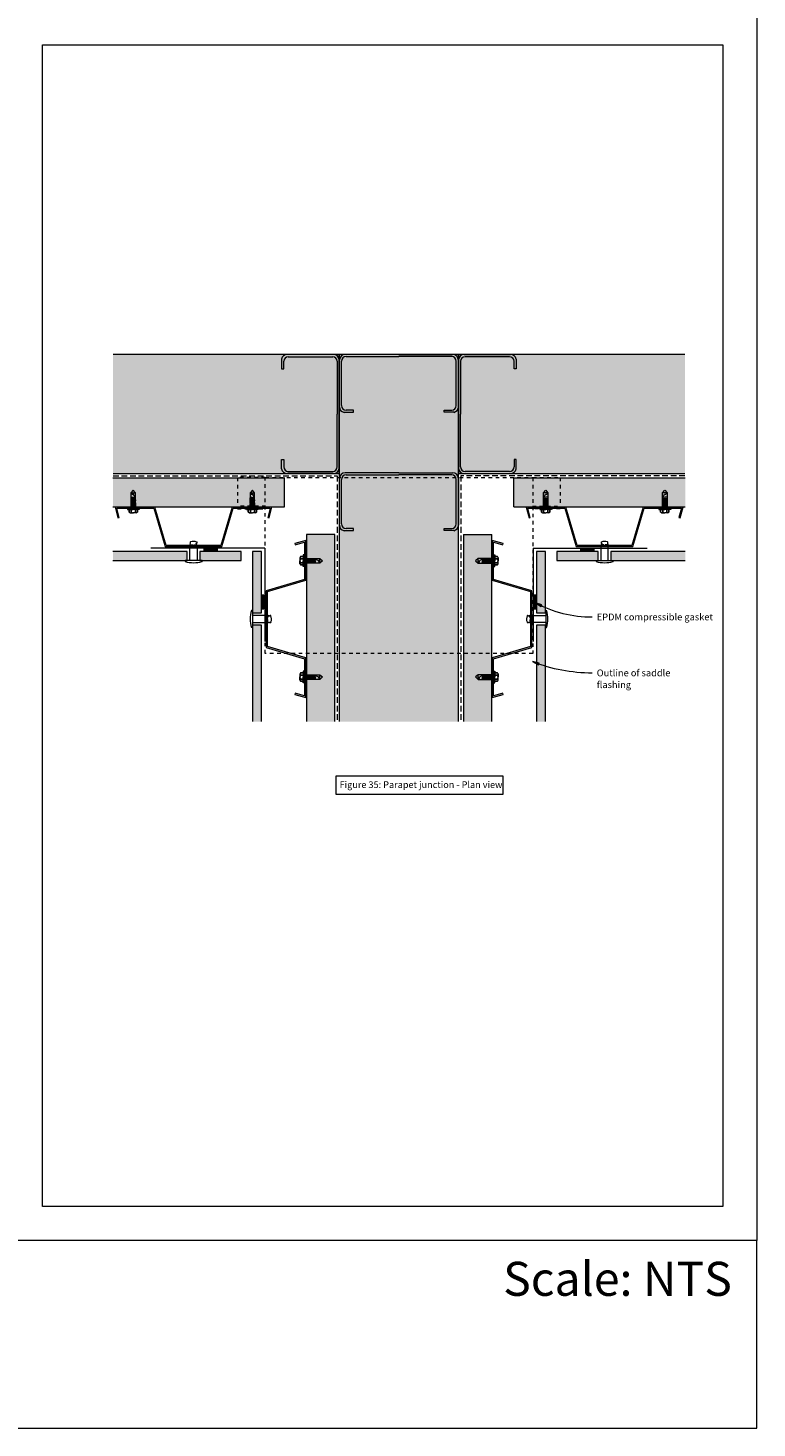
# Model space of a CAD drawing. Units: millimetres. Extents: x 126 to 11016, y 88 to 8250.
# Drawn here: x 4804 to 5446, y 2879 to 4113 of the extents above; entities that cross this region are included whole.
import ezdxf

# ---------------------------------------------------------------- set-up
doc = ezdxf.new("R2010")
doc.units = ezdxf.units.MM
for name, pattern in [('-Above', [3, 2, -1]), ('Dash', [6.35, 3.175, -3.175]), ('Dash - 05mm', [7.5, 5, -2.5])]:
    doc.linetypes.add(name, pattern=pattern)
for name, color, linetype, lineweight in [('Annotation', 255, 'Continuous', 9), ('EQUITONE & Fixings', 253, 'Continuous', 9), ('Flashing & angle', 100, 'Continuous', 9), ('flexible air barrier (pliable membrane) & tape', 140, 'Continuous', 9), ('Gasket & sealant & foam tapes', 141, 'Continuous', 9), ('Line', 7, 'Continuous', 9), ('Structure', 7, 'Continuous', 9)]:
    doc.layers.add(name, color=color, linetype=linetype, lineweight=lineweight)
doc.layers.add('Subframing', color=254, linetype='Continuous', lineweight=9, transparency=0.08)
doc.styles.add('Arial_1', font='arial.ttf', dxfattribs={"height": 5.901198})
doc.styles.add('Conduit ITC Light', font='txt', dxfattribs={"width": 0.85, "height": 6})

msp = doc.modelspace()

# ---------------------------------------------------------------- hatches: boundary and pattern name
at = {"layer": 'Annotation', "lineweight": 9}
for points in [[(5251, 3606.6), (5256, 3603.2), (5256.7, 3604.7)], [(5248.4, 3554.8), (5253.7, 3552), (5254.3, 3553.5)]]:
    msp.add_hatch(color=7, dxfattribs=at).paths.add_polyline_path(points, flags=0)
at = {"layer": 'EQUITONE & Fixings', "lineweight": 9}
h = msp.add_hatch(color=253, dxfattribs=at)
h.paths.add_polyline_path([(4878.7, 3643.8), (4944.1, 3643.8), (4944.1, 3651.8), (4878.5, 3651.8), (4878.5, 3643.8)], flags=0)
h.paths.add_polyline_path([(4955.1, 3643.8), (4991.6, 3643.8), (4991.6, 3651.8), (4955.1, 3651.8)], flags=0)
h = msp.add_hatch(color=253, dxfattribs=at)
h.paths.add_polyline_path([(5009.6, 3501.9), (5009.6, 3586.8), (5001.6, 3586.8), (5001.6, 3501.9)], flags=0)
h.paths.add_polyline_path([(5009.6, 3597.7), (5009.6, 3651.8), (5001.6, 3651.8), (5001.6, 3597.7)], flags=0)
h = msp.add_hatch(color=253, dxfattribs=at)
h.paths.add_polyline_path([(5260, 3501.9), (5260, 3586.8), (5252, 3586.8), (5252, 3501.9)], flags=0)
h.paths.add_polyline_path([(5260, 3597.7), (5260, 3651.8), (5252, 3651.8), (5252, 3597.7)], flags=0)
h = msp.add_hatch(color=253, dxfattribs=at)
h.paths.add_polyline_path([(5306.5, 3643.8), (5306.5, 3651.8), (5270, 3651.8), (5270, 3643.8)], flags=0)
h.paths.add_polyline_path([(5317.5, 3643.8), (5383.1, 3643.8), (5383.1, 3651.8), (5317.5, 3651.8)], flags=0)
at = {"layer": 'Gasket & sealant & foam tapes', "lineweight": 9}
for points in [[(4970.6, 3652.3), (4970.6, 3654.3), (4958.6, 3654.3), (4958.6, 3652.3)], [(5302.9, 3652.3), (5302.9, 3654.3), (5290.9, 3654.3), (5290.9, 3652.3)], [(5011.6, 3601.3), (5011.6, 3613.3), (5009.6, 3613.3), (5009.6, 3601.3)], [(5251.9, 3601.3), (5251.9, 3613.3), (5249.9, 3613.3), (5249.9, 3601.3)]]:
    msp.add_hatch(color=37, dxfattribs=at).paths.add_polyline_path(points, flags=0)
at = {"layer": 'Structure', "lineweight": 9}
for points in [[(5078.1, 3720.5), (5078.1, 3825.5), (4878.7, 3825.5), (4878.7, 3720.5)], [(5154.6, 3501.9), (5183.1, 3501.9), (5183.1, 3825.5), (5078.1, 3825.5), (5078.1, 3501.9)], [(5382.8, 3720.5), (5382.8, 3825.5), (5183.1, 3825.5), (5183.1, 3720.5)]]:
    msp.add_hatch(color=254, dxfattribs=at).paths.add_polyline_path(points, flags=0)
at = {"layer": 'Subframing', "lineweight": 9}
for points in [[(4878.5, 3691.3), (5029.7, 3691.3), (5029.7, 3716.3), (4878.5, 3716.3)], [(5377.5, 3691.3), (5383.1, 3691.3), (5383.1, 3716.3), (5231.9, 3716.3), (5231.9, 3691.3), (5347, 3691.3)], [(4944.1, 3656.1), (4974.6, 3656.1), (4984.6, 3689.9), (5017.2, 3689.9), (5015, 3681.7), (5016.2, 3681.4), (5018.7, 3691), (4983.7, 3691), (4973.7, 3657.2), (4925.4, 3657.2), (4915.4, 3691), (4880.4, 3691), (4883, 3681.4), (4884.1, 3681.7), (4881.9, 3689.9), (4914.6, 3689.9), (4924.6, 3656.1), (4925.4, 3656.1)], [(5337, 3656.1), (5347, 3689.9), (5379.7, 3689.9), (5377.5, 3681.7), (5378.6, 3681.4), (5381.2, 3691), (5346.1, 3691), (5336.1, 3657.2), (5287.9, 3657.2), (5277.9, 3691), (5242.8, 3691), (5245.4, 3681.4), (5246.5, 3681.7), (5244.3, 3689.9), (5277, 3689.9), (5287, 3656.1), (5336.1, 3656.1)], [(5049.1, 3501.9), (5074.1, 3501.9), (5074.1, 3666.9), (5049.1, 3666.9), (5049.1, 3523)], [(5187.5, 3501.9), (5212.5, 3501.9), (5212.5, 3666.9), (5187.5, 3666.9), (5187.5, 3523.1)], [(5048.7, 3523.1), (5048.7, 3558.1), (5014.9, 3568.1), (5014.9, 3616.4), (5048.7, 3626.4), (5048.7, 3661.4), (5039, 3658.8), (5039.3, 3657.7), (5047.5, 3659.9), (5047.5, 3627.2), (5013.7, 3617.2), (5013.7, 3567.3), (5047.5, 3557.3), (5047.5, 3524.6), (5039.3, 3526.8), (5039, 3525.7), (5047.5, 3523.4)], [(5212.9, 3523.1), (5222.5, 3525.7), (5222.2, 3526.8), (5214.1, 3524.6), (5214.1, 3557.3), (5247.9, 3567.3), (5247.9, 3617.2), (5214.1, 3627.2), (5214.1, 3659.9), (5222.2, 3657.7), (5222.5, 3658.8), (5212.9, 3661.4), (5212.9, 3626.4), (5246.7, 3616.4), (5246.7, 3568.1), (5212.9, 3558.1), (5212.9, 3524.3)]]:
    msp.add_hatch(color=254, dxfattribs=at).paths.add_polyline_path(points, flags=0)

# ---------------------------------------------------------------- linework, layer by layer
at = {"layer": 'Annotation', "color": 7, "lineweight": 9}
for p, q in [((5251, 3606.6), (5256, 3603.2)), ((5256.7, 3604.7), (5251, 3606.6)), ((5256, 3603.2), (5256.7, 3604.7)), ((5248.4, 3554.8), (5253.7, 3552)), ((5254.3, 3553.5), (5248.4, 3554.8)), ((5253.7, 3552), (5254.3, 3553.5))]:
    msp.add_line(p, q, dxfattribs=at)
at = {"layer": 'Annotation', "lineweight": 9}
msp.add_lwpolyline([(5075.3, 3454.1), (5222.4, 3454.1), (5222.4, 3437.7), (5075.3, 3437.7)], close=True, dxfattribs=at)
at = {"layer": 'Annotation', "color": 7, "lineweight": 9}
for centre, radius, start in [((5301.1, 3700.4), 106.3, 241.8815), ((5301.1, 3689.6), 144.7, 248.6283)]:
    msp.add_arc(centre, radius, start, 270, dxfattribs=at)
at = {"layer": 'EQUITONE & Fixings', "lineweight": 9}
for p, q in [((4946.4, 3643.8), (4946.4, 3656.1)), ((4952.8, 3656.1), (4946.4, 3656.1)), ((4952.8, 3656.1), (4952.8, 3643.8)), ((5308.8, 3656.1), (5308.8, 3643.8)), ((5308.8, 3656.1), (5315.2, 3656.1)), ((5315.2, 3643.8), (5315.2, 3656.1)), ((4944.1, 3651.8), (4878.5, 3651.8)), ((4878.5, 3643.8), (4944.1, 3643.8)), ((4957.1, 3643.8), (4942.1, 3643.8)), ((4942.1, 3643.8), (4942.1, 3643)), ((4944.1, 3643.8), (4944.1, 3651.8)), ((4991.6, 3651.8), (4955.1, 3651.8)), ((4955.1, 3651.8), (4955.1, 3643.8)), ((4955.1, 3643.8), (4991.6, 3643.8)), ((4957.1, 3643.8), (4957.1, 3643)), ((4991.6, 3643.8), (4991.6, 3651.8)), ((5001.6, 3651.8), (5001.6, 3597.7)), ((5009.6, 3651.8), (5001.6, 3651.8)), ((5009.6, 3597.7), (5009.6, 3651.8)), ((5260, 3651.8), (5252, 3651.8)), ((5252, 3651.8), (5252, 3597.7)), ((5260, 3597.7), (5260, 3651.8)), ((5270, 3651.8), (5270, 3643.8)), ((5306.5, 3651.8), (5270, 3651.8)), ((5270, 3643.8), (5306.5, 3643.8)), ((5304.5, 3643.8), (5319.5, 3643.8)), ((5304.5, 3643.8), (5304.5, 3643)), ((5306.5, 3643.8), (5306.5, 3651.8)), ((5383.1, 3651.8), (5317.5, 3651.8)), ((5317.5, 3651.8), (5317.5, 3643.8)), ((5317.5, 3643.8), (5383.1, 3643.8)), ((5319.5, 3643.8), (5319.5, 3643)), ((5001.5, 3599.8), (5000.6, 3599.8)), ((5001.5, 3599.8), (5001.5, 3584.8)), ((5013.7, 3595.5), (5001.5, 3595.5)), ((5001.6, 3597.7), (5009.6, 3597.7)), ((5013.7, 3595.5), (5013.7, 3589.1)), ((5247.9, 3595.5), (5260.1, 3595.5)), ((5247.9, 3595.5), (5247.9, 3589.1)), ((5252, 3597.7), (5260, 3597.7)), ((5260.1, 3599.8), (5260.1, 3584.8)), ((5260.1, 3599.8), (5260.9, 3599.8)), ((5001.5, 3584.8), (5000.6, 3584.8)), ((5001.5, 3589.1), (5013.7, 3589.1)), ((5009.6, 3586.8), (5001.6, 3586.8)), ((5001.6, 3586.8), (5001.6, 3501.9)), ((5009.6, 3501.9), (5009.6, 3586.8)), ((5260.1, 3589.1), (5247.9, 3589.1)), ((5252, 3586.8), (5252, 3501.9)), ((5260, 3586.8), (5252, 3586.8)), ((5260, 3501.9), (5260, 3586.8)), ((5260.1, 3584.8), (5260.9, 3584.8))]:
    msp.add_line(p, q, dxfattribs=at)
at = {"layer": 'EQUITONE & Fixings', "linetype": '-Above', "lineweight": 9}
for p, q in [((4947.2, 3657.6), (4951.9, 3657.6)), ((4947.6, 3656.1), (4947.6, 3657.6)), ((4951.6, 3657.6), (4951.6, 3656.1)), ((5314.4, 3657.6), (5309.7, 3657.6)), ((5310, 3657.6), (5310, 3656.1)), ((5314, 3656.1), (5314, 3657.6)), ((5015.2, 3594.3), (5013.7, 3594.3)), ((5015.2, 3589.9), (5015.2, 3594.6)), ((5246.4, 3589.9), (5246.4, 3594.6)), ((5246.4, 3594.3), (5247.9, 3594.3)), ((5013.7, 3590.3), (5015.2, 3590.3)), ((5247.9, 3590.3), (5246.4, 3590.3))]:
    msp.add_line(p, q, dxfattribs=at)
at = {"layer": 'EQUITONE & Fixings', "lineweight": 9}
for centre, radius, start, end in [((4947.2, 3658.3), 0.746, 113.0129, 270), ((4947.3, 3659.6), 0.747, 119.3955, 236.8221), ((4949.6, 3652.5), 8.2, 69.0993, 108.4618), ((4951.8, 3659.6), 0.747, 259.4857, 338.5143), ((4951.3, 3657.2), 1.73, 40.5143, 79.4857), ((4951.2, 3659), 1.6, 295.7118, 334.2882), ((4952.2, 3659.8), 0.523, 309.4713, 50.5287), ((5309.4, 3659.8), 0.523, 129.4713, 230.5287), ((5310.2, 3657.2), 1.73, 100.5143, 139.4857), ((5310.4, 3659), 1.6, 205.7118, 244.2882), ((5312, 3652.5), 8.2, 71.5382, 110.9007), ((5309.8, 3659.6), 0.747, 201.4857, 280.5143), ((5314.4, 3658.3), 0.746, 270, 66.9871), ((5314.2, 3659.6), 0.747, 303.1779, 60.6045), ((4949.6, 3669.3), 27.4, 254.1031, 285.8969), ((5312, 3669.3), 27.4, 254.1031, 285.8969), ((5027, 3592.3), 27.4, 164.1031, 195.8969), ((5016.6, 3593.9), 1.6, 115.7118, 154.2882), ((5014.8, 3594), 1.73, 10.5143, 49.4857), ((5017.3, 3594.5), 0.747, 111.4857, 190.5143), ((5017.4, 3594.8), 0.523, 39.4713, 140.5287), ((5010.1, 3592.3), 8.2, 341.5382, 20.9007), ((5251.4, 3592.3), 8.2, 159.0993, 198.4618), ((5244.2, 3594.8), 0.523, 39.4713, 140.5287), ((5244.3, 3594.5), 0.747, 349.4857, 68.5143), ((5246.7, 3594), 1.73, 130.5143, 169.4857), ((5244.9, 3593.9), 1.6, 25.7118, 64.2882), ((5234.6, 3592.3), 27.4, 344.1031, 15.8969), ((5016, 3589.9), 0.746, 180, 336.9871), ((5017.3, 3590), 0.747, 213.1779, 330.6045), ((5244.3, 3590), 0.747, 209.3955, 326.8221), ((5245.6, 3589.9), 0.746, 203.0129, 0)]:
    msp.add_arc(centre, radius, start, end, dxfattribs=at)
at = {"layer": 'Flashing & angle', "linetype": 'Dash', "lineweight": 9}
for p, q in [((5012.8, 3716.9), (4988.4, 3716.9)), ((4988.4, 3716.9), (4988.4, 3689.4)), ((5012.8, 3561.9), (5012.8, 3716.9)), ((5012.8, 3716.9), (5248.7, 3716.9)), ((5248.7, 3716.9), (5248.7, 3561.9)), ((5248.7, 3716.9), (5272.8, 3716.9)), ((5272.8, 3716.9), (5272.8, 3689.4)), ((5013.2, 3691.9), (4989.1, 3691.9)), ((5248.4, 3691.9), (5272.5, 3691.9)), ((4988.4, 3689.4), (5012.8, 3689.4)), ((5272.8, 3689.4), (5248.7, 3689.4)), ((5248.7, 3561.9), (5012.8, 3561.9))]:
    msp.add_line(p, q, dxfattribs=at)
at = {"layer": 'Flashing & angle', "lineweight": 9}
for p, q in [((5012.4, 3654.7), (4912.1, 3654.7)), ((5012.4, 3654.7), (5012.4, 3572.5)), ((5249.2, 3654.7), (5349.5, 3654.7)), ((5249.2, 3654.7), (5249.2, 3572.5))]:
    msp.add_line(p, q, dxfattribs=at)
at = {"layer": 'flexible air barrier (pliable membrane) & tape', "linetype": 'Dash - 05mm', "lineweight": 9}
for p, q in [((4878.7, 3718.4), (5076.2, 3718.4)), ((5076.2, 3718.4), (5076.2, 3501.9)), ((5382.8, 3718.4), (5185.4, 3718.4)), ((5185.4, 3718.4), (5185.4, 3501.9))]:
    msp.add_line(p, q, dxfattribs=at)
at = {"layer": 'Gasket & sealant & foam tapes', "lineweight": 9}
for p, q in [((4970.6, 3654.3), (4958.6, 3654.3)), ((4958.6, 3654.3), (4958.6, 3652.3)), ((4970.6, 3652.3), (4970.6, 3654.3)), ((5302.9, 3654.3), (5290.9, 3654.3)), ((5290.9, 3654.3), (5290.9, 3652.3)), ((5302.9, 3652.3), (5302.9, 3654.3)), ((4958.6, 3652.3), (4970.6, 3652.3)), ((5290.9, 3652.3), (5302.9, 3652.3)), ((5009.6, 3613.3), (5009.6, 3601.3)), ((5011.6, 3613.3), (5009.6, 3613.3)), ((5011.6, 3601.3), (5011.6, 3613.3)), ((5251.9, 3613.3), (5249.9, 3613.3)), ((5249.9, 3613.3), (5249.9, 3601.3)), ((5251.9, 3601.3), (5251.9, 3613.3)), ((5009.6, 3601.3), (5011.6, 3601.3)), ((5249.9, 3601.3), (5251.9, 3601.3))]:
    msp.add_line(p, q, dxfattribs=at)
at = {"layer": 'Line', "lineweight": 9}
for points in [[(376.4, 5182), (5446.4, 5182), (5446.4, 3044.5), (376.4, 3044.5)], [(5416.4, 3074.5), (4816.4, 3074.5), (4816.4, 4098.5), (5416.4, 4098.5)], [(376.4, 2879.2), (5446.4, 2879.2), (5446.4, 3044.5), (376.4, 3044.5)]]:
    msp.add_lwpolyline(points, close=True, dxfattribs=at)
at = {"layer": 'Structure', "lineweight": 9}
for p, q in [((5078.1, 3825.5), (4878.7, 3825.5)), ((5027.1, 3821.4), (5027.1, 3812.9)), ((5029.1, 3812.9), (5029.1, 3819.5)), ((5073.1, 3825.5), (5032.1, 3825.5)), ((5033.1, 3823.5), (5072.3, 3823.5)), ((5076.3, 3819.5), (5076.3, 3773)), ((5183.1, 3825.5), (5078.1, 3825.5)), ((5078.1, 3825.5), (5078.1, 3501.9)), ((5078.1, 3720.5), (5078.1, 3825.5)), ((5078.1, 3773), (5078.1, 3820.4)), ((5078.1, 3820.4), (5078.1, 3779.4)), ((5080.1, 3780.4), (5080.1, 3819.6)), ((5130.6, 3825.5), (5083.2, 3825.5)), ((5084.1, 3823.6), (5130.6, 3823.6)), ((5130.6, 3825.5), (5178.1, 3825.5)), ((5177.2, 3823.6), (5130.6, 3823.6)), ((5181.2, 3780.4), (5181.2, 3819.6)), ((5183.1, 3501.9), (5183.1, 3825.5)), ((5382.8, 3825.5), (5183.1, 3825.5)), ((5183.1, 3825.5), (5183.1, 3720.5)), ((5183.1, 3820.4), (5183.1, 3779.4)), ((5183.1, 3773), (5183.1, 3820.4)), ((5185, 3819.5), (5185, 3773)), ((5188.2, 3825.5), (5229.2, 3825.5)), ((5228.2, 3823.5), (5189, 3823.5)), ((5232.2, 3812.9), (5232.2, 3819.5)), ((5234.1, 3821.4), (5234.1, 3812.9)), ((5027.1, 3812.9), (5029.1, 3812.9)), ((5234.1, 3812.9), (5232.2, 3812.9)), ((5090.7, 3776.4), (5084.1, 3776.4)), ((5090.7, 3774.5), (5090.7, 3776.4)), ((5170.6, 3776.4), (5177.2, 3776.4)), ((5170.6, 3774.5), (5170.6, 3776.4)), ((5076.3, 3726.4), (5076.3, 3773)), ((5078.1, 3773), (5078.1, 3725.5)), ((5082.3, 3774.5), (5090.7, 3774.5)), ((5179, 3774.5), (5170.6, 3774.5)), ((5183.1, 3773), (5183.1, 3725.5)), ((5185, 3726.4), (5185, 3773)), ((5027.1, 3724.6), (5027.1, 3733)), ((5027.1, 3733), (5029.1, 3733)), ((5029.1, 3733), (5029.1, 3726.4)), ((5232.2, 3733), (5232.2, 3726.4)), ((5234.1, 3733), (5232.2, 3733)), ((5234.1, 3724.6), (5234.1, 3733)), ((4878.7, 3720.5), (5078.1, 3720.5)), ((5073.1, 3720.5), (5032.1, 3720.5)), ((5033.1, 3722.4), (5072.3, 3722.4)), ((5078.1, 3716.2), (5078.1, 3675.1)), ((5080.1, 3676.1), (5080.1, 3715.3)), ((5130.6, 3721.2), (5083.2, 3721.2)), ((5084.1, 3719.3), (5130.6, 3719.3)), ((5130.6, 3721.2), (5178.1, 3721.2)), ((5177.2, 3719.3), (5130.6, 3719.3)), ((5181.2, 3676.1), (5181.2, 3715.3)), ((5183.1, 3720.5), (5382.8, 3720.5)), ((5183.1, 3716.2), (5183.1, 3675.1)), ((5188.2, 3720.5), (5229.2, 3720.5)), ((5228.2, 3722.4), (5189, 3722.4)), ((4896.5, 3705.8), (4894.4, 3703.4)), ((4894.4, 3703.4), (4894.4, 3698.9)), ((4894.4, 3703.4), (4898.5, 3703.4)), ((4894.4, 3703.4), (4894.4, 3689.6)), ((4898.5, 3703.4), (4896.5, 3705.8)), ((4898.5, 3698.2), (4896.8, 3702.2)), ((4898.5, 3698.2), (4898.5, 3703.4)), ((5001.5, 3705.8), (4999.4, 3703.4)), ((4999.4, 3703.4), (4999.4, 3698.9)), ((4999.4, 3703.4), (5003.5, 3703.4)), ((4999.4, 3703.4), (4999.4, 3689.6)), ((5003.5, 3703.4), (5001.5, 3705.8)), ((5003.5, 3698.2), (5001.8, 3702.2)), ((5003.5, 3698.2), (5003.5, 3703.4)), ((5258.1, 3703.4), (5260.1, 3705.8)), ((5258.1, 3698.2), (5258.1, 3703.4)), ((5262.1, 3703.4), (5258.1, 3703.4)), ((5258.1, 3698.2), (5259.8, 3702.2)), ((5260.1, 3705.8), (5262.1, 3703.4)), ((5262.1, 3703.4), (5262.1, 3698.9)), ((5262.1, 3703.4), (5262.1, 3689.6)), ((5363.1, 3703.4), (5365.1, 3705.8)), ((5363.1, 3698.2), (5363.1, 3703.4)), ((5367.1, 3703.4), (5363.1, 3703.4)), ((5363.1, 3698.2), (5364.8, 3702.2)), ((5365.1, 3705.8), (5367.1, 3703.4)), ((5367.1, 3703.4), (5367.1, 3698.9)), ((5367.1, 3703.4), (5367.1, 3689.6)), ((4894, 3698.9), (4898.8, 3698.2)), ((4894, 3697.7), (4898.9, 3697)), ((4894, 3696.4), (4898.8, 3695.8)), ((4894, 3695.2), (4898.9, 3694.5)), ((4894, 3693.9), (4898.9, 3693.3)), ((4898.9, 3692), (4894, 3692.7)), ((4896.5, 3691.1), (4894, 3691.4)), ((4894.4, 3699.9), (4897.9, 3699.4)), ((4898.3, 3698.6), (4894.4, 3699.2)), ((4898.5, 3698.1), (4894.4, 3698.7)), ((4898.5, 3697.3), (4894.4, 3698)), ((4898.5, 3696.8), (4894.4, 3697.5)), ((4898.5, 3696.1), (4894.4, 3696.7)), ((4898.5, 3695.6), (4894.4, 3696.2)), ((4898.5, 3694.8), (4894.4, 3695.4)), ((4898.5, 3694.3), (4894.4, 3694.9)), ((4898.5, 3693.5), (4894.4, 3694.2)), ((4898.5, 3693), (4894.4, 3693.7)), ((4894.4, 3692.9), (4898.5, 3692.4)), ((4898.5, 3691.8), (4894.4, 3692.4)), ((4896.5, 3691.2), (4894.4, 3691.7)), ((4894.4, 3691.2), (4896.5, 3691.1)), ((4898.5, 3689.6), (4898.5, 3698.2)), ((4999, 3698.9), (5003.8, 3698.2)), ((4999, 3697.7), (5003.9, 3697)), ((4999, 3696.4), (5003.8, 3695.8)), ((4999, 3695.2), (5003.9, 3694.5)), ((4999, 3693.9), (5003.9, 3693.3)), ((5003.9, 3692), (4999, 3692.7)), ((5001.5, 3691.1), (4999, 3691.4)), ((4999.4, 3699.9), (5002.9, 3699.4)), ((5003.3, 3698.6), (4999.4, 3699.2)), ((5003.5, 3698.1), (4999.4, 3698.7)), ((5003.5, 3697.3), (4999.4, 3698)), ((5003.5, 3696.8), (4999.4, 3697.5)), ((5003.5, 3696.1), (4999.4, 3696.7)), ((5003.5, 3695.6), (4999.4, 3696.2)), ((5003.5, 3694.8), (4999.4, 3695.4)), ((5003.5, 3694.3), (4999.4, 3694.9)), ((5003.5, 3693.5), (4999.4, 3694.2)), ((5003.5, 3693), (4999.4, 3693.7)), ((4999.4, 3692.9), (5003.5, 3692.4)), ((5003.5, 3691.8), (4999.4, 3692.4)), ((5001.5, 3691.2), (4999.4, 3691.7)), ((4999.4, 3691.2), (5001.5, 3691.1)), ((5003.5, 3689.6), (5003.5, 3698.2)), ((5258.1, 3698.1), (5262.1, 3698.7)), ((5258.1, 3689.6), (5258.1, 3698.2)), ((5258.1, 3697.3), (5262.1, 3698)), ((5258.1, 3696.8), (5262.1, 3697.5)), ((5258.1, 3696.1), (5262.1, 3696.7)), ((5258.1, 3695.6), (5262.1, 3696.2)), ((5258.1, 3694.8), (5262.1, 3695.4)), ((5258.1, 3694.3), (5262.1, 3694.9)), ((5258.1, 3693.5), (5262.1, 3694.2)), ((5258.1, 3693), (5262.1, 3693.7)), ((5262.1, 3692.9), (5258.1, 3692.4)), ((5258.1, 3691.8), (5262.1, 3692.4)), ((5258.3, 3698.6), (5262.1, 3699.2)), ((5262.1, 3699.9), (5258.6, 3699.4)), ((5260.1, 3691.2), (5262.1, 3691.7)), ((5260.1, 3691.1), (5262.6, 3691.4)), ((5262.1, 3691.2), (5260.1, 3691.1)), ((5367.6, 3697.7), (5362.7, 3697)), ((5367.6, 3695.2), (5362.7, 3694.5)), ((5367.6, 3693.9), (5362.7, 3693.3)), ((5362.7, 3692), (5367.6, 3692.7)), ((5367.6, 3698.9), (5362.8, 3698.2)), ((5367.6, 3696.4), (5362.8, 3695.8)), ((5363.1, 3698.1), (5367.1, 3698.7)), ((5363.1, 3689.6), (5363.1, 3698.2)), ((5363.1, 3697.3), (5367.1, 3698)), ((5363.1, 3696.8), (5367.1, 3697.5)), ((5363.1, 3696.1), (5367.1, 3696.7)), ((5363.1, 3695.6), (5367.1, 3696.2)), ((5363.1, 3694.8), (5367.1, 3695.4)), ((5363.1, 3694.3), (5367.1, 3694.9)), ((5363.1, 3693.5), (5367.1, 3694.2)), ((5363.1, 3693), (5367.1, 3693.7)), ((5367.1, 3692.9), (5363.1, 3692.4)), ((5363.1, 3691.8), (5367.1, 3692.4)), ((5363.3, 3698.6), (5367.1, 3699.2)), ((5367.1, 3699.9), (5363.6, 3699.4)), ((5365.1, 3691.2), (5367.1, 3691.7)), ((5365.1, 3691.1), (5367.6, 3691.4)), ((5367.1, 3691.2), (5365.1, 3691.1)), ((4891.3, 3689.6), (4891.3, 3688.7)), ((4896.5, 3689.6), (4891.3, 3689.6)), ((4891.3, 3688.7), (4896.5, 3688.7)), ((4900.2, 3689.6), (4892.8, 3689.6)), ((4892.8, 3686.4), (4892.8, 3688.7)), ((4892.8, 3688.7), (4892.8, 3686.4)), ((4892.8, 3688.3), (4892.8, 3686.4)), ((4893.8, 3686), (4896.5, 3686)), ((4894.4, 3689.6), (4898.5, 3689.6)), ((4894.7, 3688.7), (4894.7, 3686.3)), ((4894.7, 3686.3), (4894.7, 3688.3)), ((4894.7, 3688.3), (4894.7, 3686.3)), ((4896.5, 3689.6), (4901.7, 3689.6)), ((4901.7, 3688.7), (4896.5, 3688.7)), ((4899.2, 3686), (4896.5, 3686)), ((4898.3, 3688.7), (4898.3, 3686.3)), ((4898.3, 3686.3), (4898.3, 3688.3)), ((4898.3, 3688.3), (4898.3, 3686.3)), ((4900.2, 3686.4), (4900.2, 3688.7)), ((4900.2, 3688.7), (4900.2, 3686.4)), ((4900.2, 3688.3), (4900.2, 3686.4)), ((4901.7, 3689.6), (4901.7, 3688.7)), ((4996.3, 3689.6), (4996.3, 3688.7)), ((5001.5, 3689.6), (4996.3, 3689.6)), ((4996.3, 3688.7), (5001.5, 3688.7)), ((5005.2, 3689.6), (4997.8, 3689.6)), ((4997.8, 3686.4), (4997.8, 3688.7)), ((4997.8, 3688.7), (4997.8, 3686.4)), ((4997.8, 3688.3), (4997.8, 3686.4)), ((4998.8, 3686), (5001.5, 3686)), ((4999.4, 3689.6), (5003.5, 3689.6)), ((4999.7, 3688.7), (4999.7, 3686.3)), ((4999.7, 3686.3), (4999.7, 3688.3)), ((4999.7, 3688.3), (4999.7, 3686.3)), ((5001.5, 3689.6), (5006.7, 3689.6)), ((5006.7, 3688.7), (5001.5, 3688.7)), ((5004.2, 3686), (5001.5, 3686)), ((5003.3, 3688.7), (5003.3, 3686.3)), ((5003.3, 3686.3), (5003.3, 3688.3)), ((5003.3, 3688.3), (5003.3, 3686.3)), ((5005.2, 3686.4), (5005.2, 3688.7)), ((5005.2, 3688.7), (5005.2, 3686.4)), ((5005.2, 3688.3), (5005.2, 3686.4)), ((5006.7, 3689.6), (5006.7, 3688.7)), ((5254.9, 3689.6), (5254.9, 3688.7)), ((5260.1, 3689.6), (5254.9, 3689.6)), ((5254.9, 3688.7), (5260.1, 3688.7)), ((5256.4, 3689.6), (5263.8, 3689.6)), ((5256.4, 3686.4), (5256.4, 3688.7)), ((5256.4, 3688.7), (5256.4, 3686.4)), ((5256.4, 3688.3), (5256.4, 3686.4)), ((5257.4, 3686), (5260.1, 3686)), ((5262.1, 3689.6), (5258.1, 3689.6)), ((5258.3, 3688.7), (5258.3, 3686.3)), ((5258.3, 3686.3), (5258.3, 3688.3)), ((5258.3, 3688.3), (5258.3, 3686.3)), ((5260.1, 3689.6), (5265.3, 3689.6)), ((5265.3, 3688.7), (5260.1, 3688.7)), ((5262.8, 3686), (5260.1, 3686)), ((5261.9, 3688.7), (5261.9, 3686.3)), ((5261.9, 3686.3), (5261.9, 3688.3)), ((5261.9, 3688.3), (5261.9, 3686.3)), ((5263.7, 3686.4), (5263.7, 3688.7)), ((5263.7, 3688.7), (5263.7, 3686.4)), ((5263.7, 3688.3), (5263.7, 3686.4)), ((5265.3, 3689.6), (5265.3, 3688.7)), ((5359.9, 3689.6), (5359.9, 3688.7)), ((5365.1, 3689.6), (5359.9, 3689.6)), ((5359.9, 3688.7), (5365.1, 3688.7)), ((5361.4, 3689.6), (5368.8, 3689.6)), ((5361.4, 3686.4), (5361.4, 3688.7)), ((5361.4, 3688.7), (5361.4, 3686.4)), ((5361.4, 3688.3), (5361.4, 3686.4)), ((5362.4, 3686), (5365.1, 3686)), ((5367.1, 3689.6), (5363.1, 3689.6)), ((5363.3, 3688.7), (5363.3, 3686.3)), ((5363.3, 3686.3), (5363.3, 3688.3)), ((5363.3, 3688.3), (5363.3, 3686.3)), ((5365.1, 3689.6), (5370.3, 3689.6)), ((5370.3, 3688.7), (5365.1, 3688.7)), ((5367.8, 3686), (5365.1, 3686)), ((5366.9, 3688.7), (5366.9, 3686.3)), ((5366.9, 3686.3), (5366.9, 3688.3)), ((5366.9, 3688.3), (5366.9, 3686.3)), ((5368.7, 3686.4), (5368.7, 3688.7)), ((5368.7, 3688.7), (5368.7, 3686.4)), ((5368.7, 3688.3), (5368.7, 3686.4)), ((5370.3, 3689.6), (5370.3, 3688.7)), ((5082.3, 3670.2), (5090.7, 3670.2)), ((5090.7, 3672.1), (5084.1, 3672.1)), ((5090.7, 3670.2), (5090.7, 3672.1)), ((5170.6, 3672.1), (5177.2, 3672.1)), ((5170.6, 3670.2), (5170.6, 3672.1)), ((5179, 3670.2), (5170.6, 3670.2)), ((5043.4, 3646.4), (5043.4, 3643.7)), ((5043.4, 3640.9), (5043.4, 3643.7)), ((5046.2, 3645.4), (5043.8, 3645.4)), ((5043.8, 3645.4), (5045.8, 3645.4)), ((5045.8, 3645.4), (5043.8, 3645.4)), ((5046.2, 3641.9), (5043.8, 3641.9)), ((5043.8, 3641.9), (5045.8, 3641.9)), ((5045.8, 3641.9), (5043.8, 3641.9)), ((5043.9, 3647.3), (5046.2, 3647.3)), ((5046.2, 3647.3), (5043.9, 3647.3)), ((5045.8, 3647.3), (5043.9, 3647.3)), ((5047.1, 3648.9), (5046.2, 3648.9)), ((5046.2, 3648.9), (5046.2, 3643.7)), ((5046.2, 3638.5), (5046.2, 3643.7)), ((5047.1, 3643.7), (5047.1, 3648.9)), ((5047.1, 3647.3), (5047.1, 3639.9)), ((5047.1, 3641.6), (5047.1, 3645.6)), ((5047.1, 3645.6), (5055.7, 3645.6)), ((5047.1, 3643.7), (5047.1, 3638.5)), ((5060.9, 3641.6), (5047.1, 3641.6)), ((5048.6, 3641.6), (5048.6, 3643.7)), ((5048.6, 3643.7), (5048.9, 3641.2)), ((5048.6, 3643.7), (5049.2, 3641.6)), ((5049.3, 3645.6), (5049.9, 3641.6)), ((5049.5, 3646), (5050.2, 3641.2)), ((5050.4, 3641.6), (5049.8, 3645.6)), ((5050.5, 3645.6), (5051.2, 3641.6)), ((5051.4, 3641.2), (5050.8, 3646)), ((5051, 3645.6), (5051.7, 3641.6)), ((5051.8, 3645.6), (5052.4, 3641.6)), ((5052.6, 3641.2), (5052, 3646)), ((5052.3, 3645.6), (5052.9, 3641.6)), ((5053.1, 3645.6), (5053.7, 3641.6)), ((5053.9, 3641.2), (5053.3, 3646)), ((5053.6, 3645.6), (5054.2, 3641.6)), ((5054.3, 3645.6), (5054.9, 3641.6)), ((5055.2, 3641.2), (5054.5, 3646)), ((5054.8, 3645.6), (5055.5, 3641.6)), ((5055.5, 3645.6), (5056.1, 3641.6)), ((5056.4, 3641.2), (5055.7, 3646)), ((5055.7, 3645.6), (5059.7, 3643.9)), ((5055.7, 3645.6), (5060.9, 3645.6)), ((5056.1, 3645.4), (5056.7, 3641.6)), ((5060.9, 3641.6), (5056.3, 3641.6)), ((5057.4, 3641.6), (5056.9, 3645.1)), ((5060.9, 3645.6), (5063.2, 3643.7)), ((5060.9, 3641.6), (5060.9, 3645.6)), ((5063.2, 3643.7), (5060.9, 3641.6)), ((5200.7, 3645.6), (5198.3, 3643.7)), ((5198.3, 3643.7), (5200.7, 3641.6)), ((5205.9, 3645.6), (5200.7, 3645.6)), ((5200.7, 3641.6), (5200.7, 3645.6)), ((5200.7, 3641.6), (5205.2, 3641.6)), ((5200.7, 3641.6), (5214.5, 3641.6)), ((5205.9, 3645.6), (5201.9, 3643.9)), ((5204.2, 3641.6), (5204.7, 3645.1)), ((5205.5, 3645.4), (5204.9, 3641.6)), ((5205.2, 3641.2), (5205.9, 3646)), ((5206, 3645.6), (5205.4, 3641.6)), ((5214.5, 3645.6), (5205.9, 3645.6)), ((5206.8, 3645.6), (5206.1, 3641.6)), ((5206.4, 3641.2), (5207.1, 3646)), ((5207.3, 3645.6), (5206.6, 3641.6)), ((5208, 3645.6), (5207.4, 3641.6)), ((5207.7, 3641.2), (5208.3, 3646)), ((5208.5, 3645.6), (5207.9, 3641.6)), ((5209.3, 3645.6), (5208.7, 3641.6)), ((5208.9, 3641.2), (5209.6, 3646)), ((5209.8, 3645.6), (5209.2, 3641.6)), ((5210.6, 3645.6), (5209.9, 3641.6)), ((5210.2, 3641.2), (5210.8, 3646)), ((5211.1, 3645.6), (5210.4, 3641.6)), ((5211.1, 3641.6), (5211.7, 3645.6)), ((5212.1, 3646), (5211.4, 3641.2)), ((5212.3, 3645.6), (5211.7, 3641.6)), ((5212.9, 3643.7), (5212.4, 3641.6)), ((5213, 3643.7), (5212.7, 3641.2)), ((5212.9, 3641.6), (5213, 3643.7)), ((5214.5, 3648.9), (5215.4, 3648.9)), ((5214.5, 3643.7), (5214.5, 3648.9)), ((5214.5, 3647.3), (5214.5, 3639.9)), ((5214.5, 3641.6), (5214.5, 3645.6)), ((5214.5, 3643.7), (5214.5, 3638.5)), ((5215.4, 3648.9), (5215.4, 3643.7)), ((5217.7, 3647.3), (5215.4, 3647.3)), ((5215.4, 3647.3), (5217.7, 3647.3)), ((5215.4, 3645.4), (5217.8, 3645.4)), ((5215.4, 3638.5), (5215.4, 3643.7)), ((5215.4, 3641.9), (5217.8, 3641.9)), ((5215.8, 3647.3), (5217.7, 3647.3)), ((5217.8, 3645.4), (5215.8, 3645.4)), ((5215.8, 3645.4), (5217.8, 3645.4)), ((5217.8, 3641.9), (5215.8, 3641.9)), ((5215.8, 3641.9), (5217.8, 3641.9)), ((5218.1, 3646.4), (5218.1, 3643.7)), ((5218.1, 3640.9), (5218.1, 3643.7)), ((5043.9, 3640), (5046.2, 3640)), ((5046.2, 3640), (5043.9, 3640)), ((5045.8, 3640), (5043.9, 3640)), ((5047.1, 3638.5), (5046.2, 3638.5)), ((5214.5, 3638.5), (5215.4, 3638.5)), ((5217.7, 3640), (5215.4, 3640)), ((5215.4, 3640), (5217.7, 3640)), ((5215.8, 3640), (5217.7, 3640)), ((5043.4, 3543.9), (5043.4, 3541.2)), ((5046.2, 3542.9), (5043.8, 3542.9)), ((5043.8, 3542.9), (5045.8, 3542.9)), ((5045.8, 3542.9), (5043.8, 3542.9)), ((5043.9, 3544.8), (5046.2, 3544.8)), ((5046.2, 3544.8), (5043.9, 3544.8)), ((5045.8, 3544.8), (5043.9, 3544.8)), ((5047.1, 3546.4), (5046.2, 3546.4)), ((5046.2, 3546.4), (5046.2, 3541.2)), ((5047.1, 3541.2), (5047.1, 3546.4)), ((5047.1, 3544.8), (5047.1, 3537.4)), ((5047.1, 3539.1), (5047.1, 3543.1)), ((5047.1, 3543.1), (5055.7, 3543.1)), ((5049.3, 3543.1), (5049.9, 3539.1)), ((5049.5, 3543.5), (5050.2, 3538.7)), ((5050.4, 3539.1), (5049.8, 3543.1)), ((5050.5, 3543.1), (5051.2, 3539.1)), ((5051.4, 3538.7), (5050.8, 3543.5)), ((5051, 3543.1), (5051.7, 3539.1)), ((5051.8, 3543.1), (5052.4, 3539.1)), ((5052.6, 3538.7), (5052, 3543.5)), ((5052.3, 3543.1), (5052.9, 3539.1)), ((5053.1, 3543.1), (5053.7, 3539.1)), ((5053.9, 3538.7), (5053.3, 3543.5)), ((5053.6, 3543.1), (5054.2, 3539.1)), ((5054.3, 3543.1), (5054.9, 3539.1)), ((5055.2, 3538.7), (5054.5, 3543.5)), ((5054.8, 3543.1), (5055.5, 3539.1)), ((5055.5, 3543.1), (5056.1, 3539.1)), ((5056.4, 3538.7), (5055.7, 3543.5)), ((5055.7, 3543.1), (5059.7, 3541.4)), ((5055.7, 3543.1), (5060.9, 3543.1)), ((5056.1, 3542.9), (5056.7, 3539.1)), ((5057.4, 3539.1), (5056.9, 3542.6)), ((5060.9, 3543.1), (5063.2, 3541.2)), ((5060.9, 3539.1), (5060.9, 3543.1)), ((5200.7, 3543.1), (5198.3, 3541.2)), ((5205.9, 3543.1), (5200.7, 3543.1)), ((5200.7, 3539.1), (5200.7, 3543.1)), ((5205.9, 3543.1), (5201.9, 3541.4)), ((5204.2, 3539.1), (5204.7, 3542.6)), ((5205.5, 3542.9), (5204.9, 3539.1)), ((5205.2, 3538.7), (5205.9, 3543.5)), ((5206, 3543.1), (5205.4, 3539.1)), ((5214.5, 3543.1), (5205.9, 3543.1)), ((5206.8, 3543.1), (5206.1, 3539.1)), ((5206.4, 3538.7), (5207.1, 3543.5)), ((5207.3, 3543.1), (5206.6, 3539.1)), ((5208, 3543.1), (5207.4, 3539.1)), ((5207.7, 3538.7), (5208.3, 3543.5)), ((5208.5, 3543.1), (5207.9, 3539.1)), ((5209.3, 3543.1), (5208.7, 3539.1)), ((5208.9, 3538.7), (5209.6, 3543.5)), ((5209.8, 3543.1), (5209.2, 3539.1)), ((5210.6, 3543.1), (5209.9, 3539.1)), ((5210.2, 3538.7), (5210.8, 3543.5)), ((5211.1, 3543.1), (5210.4, 3539.1)), ((5211.1, 3539.1), (5211.7, 3543.1)), ((5212.1, 3543.5), (5211.4, 3538.7)), ((5212.3, 3543.1), (5211.7, 3539.1)), ((5214.5, 3546.4), (5215.4, 3546.4)), ((5214.5, 3541.2), (5214.5, 3546.4)), ((5214.5, 3544.8), (5214.5, 3537.4)), ((5214.5, 3539.1), (5214.5, 3543.1)), ((5215.4, 3546.4), (5215.4, 3541.2)), ((5217.7, 3544.8), (5215.4, 3544.8)), ((5215.4, 3544.8), (5217.7, 3544.8)), ((5215.4, 3542.9), (5217.8, 3542.9)), ((5215.8, 3544.8), (5217.7, 3544.8)), ((5217.8, 3542.9), (5215.8, 3542.9)), ((5215.8, 3542.9), (5217.8, 3542.9)), ((5218.1, 3543.9), (5218.1, 3541.2)), ((5043.4, 3538.4), (5043.4, 3541.2)), ((5046.2, 3539.4), (5043.8, 3539.4)), ((5043.8, 3539.4), (5045.8, 3539.4)), ((5045.8, 3539.4), (5043.8, 3539.4)), ((5043.9, 3537.5), (5046.2, 3537.5)), ((5046.2, 3537.5), (5043.9, 3537.5)), ((5045.8, 3537.5), (5043.9, 3537.5)), ((5046.2, 3536), (5046.2, 3541.2)), ((5047.1, 3536), (5046.2, 3536)), ((5047.1, 3541.2), (5047.1, 3536)), ((5060.9, 3539.1), (5047.1, 3539.1)), ((5048.6, 3539.1), (5048.6, 3541.2)), ((5048.6, 3541.2), (5048.9, 3538.7)), ((5048.6, 3541.2), (5049.2, 3539.1)), ((5060.9, 3539.1), (5056.3, 3539.1)), ((5063.2, 3541.2), (5060.9, 3539.1)), ((5198.3, 3541.2), (5200.7, 3539.1)), ((5200.7, 3539.1), (5205.2, 3539.1)), ((5200.7, 3539.1), (5214.5, 3539.1)), ((5212.9, 3541.2), (5212.4, 3539.1)), ((5213, 3541.2), (5212.7, 3538.7)), ((5212.9, 3539.1), (5213, 3541.2)), ((5214.5, 3541.2), (5214.5, 3536)), ((5214.5, 3536), (5215.4, 3536)), ((5215.4, 3536), (5215.4, 3541.2)), ((5215.4, 3539.4), (5217.8, 3539.4)), ((5217.7, 3537.5), (5215.4, 3537.5)), ((5215.4, 3537.5), (5217.7, 3537.5)), ((5217.8, 3539.4), (5215.8, 3539.4)), ((5215.8, 3539.4), (5217.8, 3539.4)), ((5215.8, 3537.5), (5217.7, 3537.5)), ((5218.1, 3538.4), (5218.1, 3541.2))]:
    msp.add_line(p, q, dxfattribs=at)
for centre, radius, start, end in [((5032.1, 3820.4), 5.04, 90, 169.4807), ((5033.1, 3819.5), 4, 90, 180), ((5072.3, 3819.5), 4, 0, 90), ((5073.1, 3820.4), 5.04, 0, 90), ((5083.2, 3820.4), 5.04, 90, 180), ((5084.1, 3819.6), 4, 90, 180), ((5177.2, 3819.6), 4, 0, 90), ((5178.1, 3820.4), 5.04, 0, 90), ((5188.2, 3820.4), 5.04, 90, 180), ((5189, 3819.5), 4, 90, 180), ((5228.2, 3819.5), 4, 0, 90), ((5229.2, 3820.4), 5.04, 10.5193, 90), ((5083.2, 3779.4), 5.04, 180, 259.4807), ((5084.1, 3780.4), 4, 180, 270), ((5177.2, 3780.4), 4, 270, 0), ((5178.1, 3779.4), 5.04, 280.5193, 0), ((5032.1, 3725.5), 5.04, 190.5193, 270), ((5033.1, 3726.4), 4, 180, 270), ((5072.3, 3726.4), 4, 270, 0), ((5073.1, 3725.5), 5.04, 270, 0), ((5083.2, 3716.2), 5.04, 90, 180), ((5084.1, 3715.3), 4, 90, 180), ((5177.2, 3715.3), 4, 0, 90), ((5178.1, 3716.2), 5.04, 0, 90), ((5188.2, 3725.5), 5.04, 180, 270), ((5189, 3726.4), 4, 180, 270), ((5228.2, 3726.4), 4, 270, 0), ((5229.2, 3725.5), 5.04, 270, 349.4807), ((4896.5, 3704.5), 2.26, 209.1678, 277.6972), ((5001.5, 3704.5), 2.26, 209.1678, 277.6972), ((5260.1, 3704.5), 2.26, 262.3028, 330.8322), ((5365.1, 3704.5), 2.26, 262.3028, 330.8322), ((4893.8, 3687.3), 1.32, 222.102, 312.6436), ((4893.8, 3687.3), 1.32, 222.102, 312.6436), ((4896.5, 3690.9), 4.9, 248.0446, 269.5018), ((4896.5, 3690.9), 4.9, 270.4982, 291.9554), ((4899.2, 3687.3), 1.32, 227.3564, 317.898), ((4899.2, 3687.3), 1.32, 227.3564, 317.898), ((4998.8, 3687.3), 1.32, 222.102, 312.6436), ((4998.8, 3687.3), 1.32, 222.102, 312.6436), ((5001.5, 3690.9), 4.9, 248.0446, 269.5018), ((5001.5, 3690.9), 4.9, 270.4982, 291.9554), ((5004.2, 3687.3), 1.32, 227.3564, 317.898), ((5004.2, 3687.3), 1.32, 227.3564, 317.898), ((5257.4, 3687.3), 1.32, 222.102, 312.6436), ((5257.4, 3687.3), 1.32, 222.102, 312.6436), ((5260.1, 3690.9), 4.9, 248.0446, 269.5018), ((5260, 3690.9), 4.9, 270.4982, 291.9554), ((5262.8, 3687.3), 1.32, 227.3564, 317.898), ((5262.8, 3687.3), 1.32, 227.3564, 317.898), ((5362.4, 3687.3), 1.32, 222.102, 312.6436), ((5362.4, 3687.3), 1.32, 222.102, 312.6436), ((5365.1, 3690.9), 4.9, 248.0446, 269.5018), ((5365, 3690.9), 4.9, 270.4982, 291.9554), ((5367.8, 3687.3), 1.32, 227.3564, 317.898), ((5367.8, 3687.3), 1.32, 227.3564, 317.898), ((5083.2, 3675.1), 5.04, 180, 259.4807), ((5084.1, 3676.1), 4, 180, 270), ((5177.2, 3676.1), 4, 270, 0), ((5178.1, 3675.1), 5.04, 280.5193, 0), ((5044.8, 3646.3), 1.32, 132.102, 222.6436), ((5044.8, 3646.3), 1.32, 132.102, 222.6436), ((5048.3, 3643.6), 4.9, 158.0446, 179.5018), ((5048.3, 3643.7), 4.9, 180.4982, 201.9554), ((5044.8, 3641), 1.32, 137.3564, 227.898), ((5044.8, 3641), 1.32, 137.3564, 227.898), ((5062, 3643.6), 2.26, 172.3028, 240.8322), ((5199.6, 3643.6), 2.26, 299.1678, 7.6972), ((5216.8, 3646.3), 1.32, 317.3564, 47.898), ((5216.8, 3646.3), 1.32, 317.3564, 47.898), ((5216.8, 3641), 1.32, 312.102, 42.6436), ((5216.8, 3641), 1.32, 312.102, 42.6436), ((5213.2, 3643.6), 4.9, 0.4982, 21.9554), ((5213.2, 3643.7), 4.9, 338.0446, 359.5018), ((5044.8, 3543.8), 1.32, 132.102, 222.6436), ((5044.8, 3543.8), 1.32, 132.102, 222.6436), ((5048.3, 3541.1), 4.9, 158.0446, 179.5018), ((5216.8, 3543.8), 1.32, 317.3564, 47.898), ((5216.8, 3543.8), 1.32, 317.3564, 47.898), ((5213.2, 3541.1), 4.9, 0.4982, 21.9554), ((5048.3, 3541.2), 4.9, 180.4982, 201.9554), ((5044.8, 3538.5), 1.32, 137.3564, 227.898), ((5044.8, 3538.5), 1.32, 137.3564, 227.898), ((5062, 3541.1), 2.26, 172.3028, 240.8322), ((5199.6, 3541.1), 2.26, 299.1678, 7.6972), ((5216.8, 3538.5), 1.32, 312.102, 42.6436), ((5216.8, 3538.5), 1.32, 312.102, 42.6436), ((5213.2, 3541.2), 4.9, 338.0446, 359.5018)]:
    msp.add_arc(centre, radius, start, end, dxfattribs=at)
at = {"layer": 'Subframing', "lineweight": 9}
for p, q in [((5029.7, 3716.3), (4878.5, 3716.3)), ((5029.7, 3691.3), (5029.7, 3716.9)), ((5231.9, 3691.3), (5231.9, 3716.9)), ((5383.1, 3716.3), (5231.9, 3716.3)), ((4878.5, 3691.3), (5029.7, 3691.3)), ((4915.4, 3691), (4880.4, 3691)), ((4880.4, 3691), (4883, 3681.4)), ((4884.1, 3681.7), (4881.9, 3689.9)), ((4881.9, 3689.9), (4914.6, 3689.9)), ((4914.6, 3689.9), (4924.6, 3656.1)), ((4925.4, 3657.2), (4915.4, 3691)), ((4983.7, 3691), (4973.7, 3657.2)), ((4974.6, 3656.1), (4984.6, 3689.9)), ((5018.7, 3691), (4983.7, 3691)), ((4984.6, 3689.9), (5017.2, 3689.9)), ((5017.2, 3689.9), (5015, 3681.7)), ((5016.2, 3681.4), (5018.7, 3691)), ((5231.9, 3691.3), (5383.1, 3691.3)), ((5277.9, 3691), (5242.8, 3691)), ((5242.8, 3691), (5245.4, 3681.4)), ((5246.5, 3681.7), (5244.3, 3689.9)), ((5244.3, 3689.9), (5277, 3689.9)), ((5277, 3689.9), (5287, 3656.1)), ((5287.9, 3657.2), (5277.9, 3691)), ((5346.1, 3691), (5336.1, 3657.2)), ((5337, 3656.1), (5347, 3689.9)), ((5381.2, 3691), (5346.1, 3691)), ((5347, 3689.9), (5379.7, 3689.9)), ((5379.7, 3689.9), (5377.5, 3681.7)), ((5378.6, 3681.4), (5381.2, 3691)), ((4883, 3681.4), (4884.1, 3681.7)), ((5015, 3681.7), (5016.2, 3681.4)), ((5245.4, 3681.4), (5246.5, 3681.7)), ((5377.5, 3681.7), (5378.6, 3681.4)), ((5049.1, 3666.9), (5049.1, 3501.9)), ((5074.1, 3666.9), (5049.1, 3666.9)), ((5074.1, 3501.9), (5074.1, 3666.9)), ((5187.5, 3666.9), (5187.5, 3501.9)), ((5187.5, 3666.9), (5212.5, 3666.9)), ((5212.5, 3501.9), (5212.5, 3666.9)), ((4924.6, 3656.1), (4974.6, 3656.1)), ((4973.7, 3657.2), (4925.4, 3657.2)), ((5048.7, 3661.4), (5039, 3658.8)), ((5039, 3658.8), (5039.3, 3657.7)), ((5039.3, 3657.7), (5047.5, 3659.9)), ((5047.5, 3659.9), (5047.5, 3627.2)), ((5048.7, 3626.4), (5048.7, 3661.4)), ((5222.5, 3658.8), (5212.9, 3661.4)), ((5212.9, 3661.4), (5212.9, 3626.4)), ((5214.1, 3627.2), (5214.1, 3659.9)), ((5214.1, 3659.9), (5222.2, 3657.7)), ((5222.2, 3657.7), (5222.5, 3658.8)), ((5287, 3656.1), (5337, 3656.1)), ((5336.1, 3657.2), (5287.9, 3657.2)), ((5047.5, 3627.2), (5013.7, 3617.2)), ((5013.7, 3617.2), (5013.7, 3567.3)), ((5014.9, 3616.4), (5048.7, 3626.4)), ((5014.9, 3568.1), (5014.9, 3616.4)), ((5212.9, 3626.4), (5246.7, 3616.4)), ((5247.9, 3617.2), (5214.1, 3627.2)), ((5246.7, 3616.4), (5246.7, 3568.1)), ((5247.9, 3567.3), (5247.9, 3617.2)), ((5013.7, 3567.3), (5047.5, 3557.3)), ((5048.7, 3558.1), (5014.9, 3568.1)), ((5246.7, 3568.1), (5212.9, 3558.1)), ((5214.1, 3557.3), (5247.9, 3567.3)), ((5047.5, 3557.3), (5047.5, 3524.6)), ((5048.7, 3523.1), (5048.7, 3558.1)), ((5212.9, 3558.1), (5212.9, 3523.1)), ((5214.1, 3524.6), (5214.1, 3557.3)), ((5039.3, 3526.8), (5039, 3525.7)), ((5039, 3525.7), (5048.7, 3523.1)), ((5047.5, 3524.6), (5039.3, 3526.8)), ((5212.9, 3523.1), (5222.5, 3525.7)), ((5222.2, 3526.8), (5214.1, 3524.6)), ((5222.5, 3525.7), (5222.2, 3526.8))]:
    msp.add_line(p, q, dxfattribs=at)

# ---------------------------------------------------------------- texts
at = {"layer": 'Annotation', "color": 7, "lineweight": 9, "char_height": 6, "attachment_point": 1, "style": 'Conduit ITC Light'}
for s, insert, width in [('EPDM compressible gasket', (5305.1, 3597.1), 117.046), ('Outline of saddle ', (5305.1, 3547.8), 74.397), ('flashing', (5305.1, 3537.4), 34.954)]:
    msp.add_mtext(s, dxfattribs=dict(at, insert=insert, width=width))
at = {"layer": 'Annotation', "color": 7, "lineweight": 9, "attachment_point": 1, "line_spacing_factor": 0.938532, "style": 'Arial_1'}
for s, insert, char_height, width in [('Figure 35: Parapet junction - Plan view', (5078.4, 3449.2), 5.901, 214.238), ('\\pxa0.66667,sm1.07917;{\\C252;\\c9999763;Scale: NTS}', (5222.6, 3025.7), 30, 220.502)]:
    msp.add_mtext(s, dxfattribs=dict(at, insert=insert, char_height=char_height, width=width))

doc.saveas('drawing.dxf')
